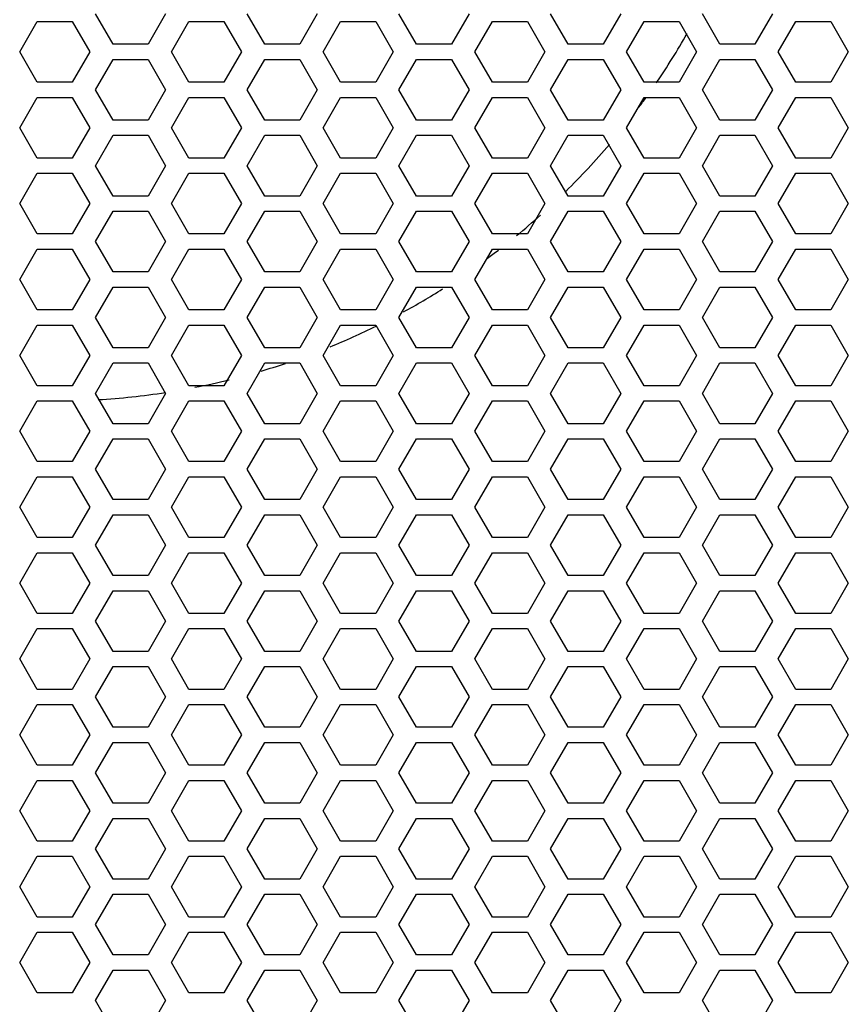
# Model space of a CAD drawing. Units: millimetres. Extents: x 20 to 885, y 30 to 575.
# Drawn here: x 284 to 311, y 264 to 297 of the extents above; entities that cross this region are included whole.
import ezdxf

# ---------------------------------------------------------------- set-up
doc = ezdxf.new("R2010")
doc.units = ezdxf.units.MM
doc.header["$LTSCALE"] = 41.25
doc.layers.get('0').update_dxf_attribs({"linetype": 'CONTINUOUS'})

msp = doc.modelspace()

# ---------------------------------------------------------------- linework, layer by layer
at = {"color": 3, "linetype": 'Continuous'}
for p, q in [((284.056, 295.494), (284.634, 296.494)), ((284.634, 296.494), (285.789, 296.494)), ((285.789, 296.494), (286.366, 295.494)), ((287.134, 295.744), (286.556, 296.744)), ((288.866, 296.744), (288.289, 295.744)), ((289.056, 295.494), (289.634, 296.494)), ((289.634, 296.494), (290.789, 296.494)), ((290.789, 296.494), (291.366, 295.494)), ((292.134, 295.744), (291.556, 296.744)), ((293.866, 296.744), (293.289, 295.744)), ((294.056, 295.494), (294.634, 296.494)), ((294.634, 296.494), (295.789, 296.494)), ((295.789, 296.494), (296.366, 295.494)), ((297.134, 295.744), (296.556, 296.744)), ((298.866, 296.744), (298.289, 295.744)), ((299.056, 295.494), (299.634, 296.494)), ((299.634, 296.494), (300.789, 296.494)), ((300.789, 296.494), (301.366, 295.494)), ((302.134, 295.744), (301.556, 296.744)), ((303.866, 296.744), (303.289, 295.744)), ((304.056, 295.494), (304.634, 296.494)), ((304.634, 296.494), (305.789, 296.494)), ((305.789, 296.494), (306.366, 295.494)), ((307.134, 295.744), (306.556, 296.744)), ((308.866, 296.744), (308.289, 295.744)), ((309.056, 295.494), (309.634, 296.494)), ((309.634, 296.494), (310.789, 296.494)), ((310.789, 296.494), (311.366, 295.494)), ((284.634, 294.494), (284.056, 295.494)), ((286.366, 295.494), (285.789, 294.494)), ((288.289, 295.744), (287.134, 295.744)), ((289.634, 294.494), (289.056, 295.494)), ((291.366, 295.494), (290.789, 294.494)), ((293.289, 295.744), (292.134, 295.744)), ((294.634, 294.494), (294.056, 295.494)), ((296.366, 295.494), (295.789, 294.494)), ((298.289, 295.744), (297.134, 295.744)), ((299.634, 294.494), (299.056, 295.494)), ((301.366, 295.494), (300.789, 294.494)), ((303.289, 295.744), (302.134, 295.744)), ((304.634, 294.494), (304.056, 295.494)), ((306.366, 295.494), (305.789, 294.494)), ((308.289, 295.744), (307.134, 295.744)), ((309.634, 294.494), (309.056, 295.494)), ((311.366, 295.494), (310.789, 294.494)), ((286.556, 294.244), (287.134, 295.244)), ((287.134, 295.244), (288.289, 295.244)), ((288.289, 295.244), (288.866, 294.244)), ((291.556, 294.244), (292.134, 295.244)), ((292.134, 295.244), (293.289, 295.244)), ((293.289, 295.244), (293.866, 294.244)), ((296.556, 294.244), (297.134, 295.244)), ((297.134, 295.244), (298.289, 295.244)), ((298.289, 295.244), (298.866, 294.244)), ((301.556, 294.244), (302.134, 295.244)), ((302.134, 295.244), (303.289, 295.244)), ((303.289, 295.244), (303.866, 294.244)), ((306.556, 294.244), (307.134, 295.244)), ((307.134, 295.244), (308.289, 295.244)), ((308.289, 295.244), (308.866, 294.244)), ((285.789, 294.494), (284.634, 294.494)), ((287.134, 293.244), (286.556, 294.244)), ((288.866, 294.244), (288.289, 293.244)), ((290.789, 294.494), (289.634, 294.494)), ((292.134, 293.244), (291.556, 294.244)), ((293.866, 294.244), (293.289, 293.244)), ((295.789, 294.494), (294.634, 294.494)), ((297.134, 293.244), (296.556, 294.244)), ((298.866, 294.244), (298.289, 293.244)), ((300.789, 294.494), (299.634, 294.494)), ((302.134, 293.244), (301.556, 294.244)), ((303.866, 294.244), (303.289, 293.244)), ((305.789, 294.494), (304.634, 294.494)), ((307.134, 293.244), (306.556, 294.244)), ((308.866, 294.244), (308.289, 293.244)), ((310.789, 294.494), (309.634, 294.494)), ((284.056, 292.994), (284.634, 293.994)), ((284.634, 293.994), (285.789, 293.994)), ((285.789, 293.994), (286.366, 292.994)), ((289.056, 292.994), (289.634, 293.994)), ((289.634, 293.994), (290.789, 293.994)), ((290.789, 293.994), (291.366, 292.994)), ((294.056, 292.994), (294.634, 293.994)), ((294.634, 293.994), (295.789, 293.994)), ((295.789, 293.994), (296.366, 292.994)), ((299.056, 292.994), (299.634, 293.994)), ((299.634, 293.994), (300.789, 293.994)), ((300.789, 293.994), (301.366, 292.994)), ((304.056, 292.994), (304.634, 293.994)), ((304.634, 293.994), (305.789, 293.994)), ((305.789, 293.994), (306.366, 292.994)), ((309.056, 292.994), (309.634, 293.994)), ((309.634, 293.994), (310.789, 293.994)), ((310.789, 293.994), (311.366, 292.994)), ((288.289, 293.244), (287.134, 293.244)), ((293.289, 293.244), (292.134, 293.244)), ((298.289, 293.244), (297.134, 293.244)), ((303.289, 293.244), (302.134, 293.244)), ((308.289, 293.244), (307.134, 293.244)), ((284.634, 291.994), (284.056, 292.994)), ((286.366, 292.994), (285.789, 291.994)), ((289.634, 291.994), (289.056, 292.994)), ((291.366, 292.994), (290.789, 291.994)), ((294.634, 291.994), (294.056, 292.994)), ((296.366, 292.994), (295.789, 291.994)), ((299.634, 291.994), (299.056, 292.994)), ((301.366, 292.994), (300.789, 291.994)), ((304.634, 291.994), (304.056, 292.994)), ((306.366, 292.994), (305.789, 291.994)), ((309.634, 291.994), (309.056, 292.994)), ((311.366, 292.994), (310.789, 291.994)), ((286.556, 291.744), (287.134, 292.744)), ((287.134, 292.744), (288.289, 292.744)), ((288.289, 292.744), (288.866, 291.744)), ((291.556, 291.744), (292.134, 292.744)), ((292.134, 292.744), (293.289, 292.744)), ((293.289, 292.744), (293.866, 291.744)), ((296.556, 291.744), (297.134, 292.744)), ((297.134, 292.744), (298.289, 292.744)), ((298.289, 292.744), (298.866, 291.744)), ((301.556, 291.744), (302.134, 292.744)), ((302.134, 292.744), (303.289, 292.744)), ((303.289, 292.744), (303.866, 291.744)), ((306.556, 291.744), (307.134, 292.744)), ((307.134, 292.744), (308.289, 292.744)), ((308.289, 292.744), (308.866, 291.744)), ((285.789, 291.994), (284.634, 291.994)), ((290.789, 291.994), (289.634, 291.994)), ((295.789, 291.994), (294.634, 291.994)), ((300.789, 291.994), (299.634, 291.994)), ((305.789, 291.994), (304.634, 291.994)), ((310.789, 291.994), (309.634, 291.994)), ((287.134, 290.744), (286.556, 291.744)), ((288.866, 291.744), (288.289, 290.744)), ((292.134, 290.744), (291.556, 291.744)), ((293.866, 291.744), (293.289, 290.744)), ((297.134, 290.744), (296.556, 291.744)), ((298.866, 291.744), (298.289, 290.744)), ((302.134, 290.744), (301.556, 291.744)), ((303.866, 291.744), (303.289, 290.744)), ((307.134, 290.744), (306.556, 291.744)), ((308.866, 291.744), (308.289, 290.744)), ((284.056, 290.494), (284.634, 291.494)), ((284.634, 291.494), (285.789, 291.494)), ((285.789, 291.494), (286.366, 290.494)), ((289.056, 290.494), (289.634, 291.494)), ((289.634, 291.494), (290.789, 291.494)), ((290.789, 291.494), (291.366, 290.494)), ((294.056, 290.494), (294.634, 291.494)), ((294.634, 291.494), (295.789, 291.494)), ((295.789, 291.494), (296.366, 290.494)), ((299.056, 290.494), (299.634, 291.494)), ((299.634, 291.494), (300.789, 291.494)), ((300.789, 291.494), (301.366, 290.494)), ((304.056, 290.494), (304.634, 291.494)), ((304.634, 291.494), (305.789, 291.494)), ((305.789, 291.494), (306.366, 290.494)), ((309.056, 290.494), (309.634, 291.494)), ((309.634, 291.494), (310.789, 291.494)), ((310.789, 291.494), (311.366, 290.494)), ((288.289, 290.744), (287.134, 290.744)), ((293.289, 290.744), (292.134, 290.744)), ((298.289, 290.744), (297.134, 290.744)), ((303.289, 290.744), (302.134, 290.744)), ((308.289, 290.744), (307.134, 290.744)), ((284.634, 289.494), (284.056, 290.494)), ((286.366, 290.494), (285.789, 289.494)), ((289.634, 289.494), (289.056, 290.494)), ((291.366, 290.494), (290.789, 289.494)), ((294.634, 289.494), (294.056, 290.494)), ((296.366, 290.494), (295.789, 289.494)), ((299.634, 289.494), (299.056, 290.494)), ((301.366, 290.494), (300.789, 289.494)), ((304.634, 289.494), (304.056, 290.494)), ((306.366, 290.494), (305.789, 289.494)), ((309.634, 289.494), (309.056, 290.494)), ((311.366, 290.494), (310.789, 289.494)), ((286.556, 289.244), (287.134, 290.244)), ((287.134, 290.244), (288.289, 290.244)), ((288.289, 290.244), (288.866, 289.244)), ((291.556, 289.244), (292.134, 290.244)), ((292.134, 290.244), (293.289, 290.244)), ((293.289, 290.244), (293.866, 289.244)), ((296.556, 289.244), (297.134, 290.244)), ((297.134, 290.244), (298.289, 290.244)), ((298.289, 290.244), (298.866, 289.244)), ((301.556, 289.244), (302.134, 290.244)), ((302.134, 290.244), (303.289, 290.244)), ((303.289, 290.244), (303.866, 289.244)), ((306.556, 289.244), (307.134, 290.244)), ((307.134, 290.244), (308.289, 290.244)), ((308.289, 290.244), (308.866, 289.244)), ((285.789, 289.494), (284.634, 289.494)), ((290.789, 289.494), (289.634, 289.494)), ((295.789, 289.494), (294.634, 289.494)), ((300.789, 289.494), (299.634, 289.494)), ((305.789, 289.494), (304.634, 289.494)), ((310.789, 289.494), (309.634, 289.494)), ((284.056, 287.994), (284.634, 288.994)), ((284.634, 288.994), (285.789, 288.994)), ((285.789, 288.994), (286.366, 287.994)), ((287.134, 288.244), (286.556, 289.244)), ((288.866, 289.244), (288.289, 288.244)), ((289.056, 287.994), (289.634, 288.994)), ((289.634, 288.994), (290.789, 288.994)), ((290.789, 288.994), (291.366, 287.994)), ((292.134, 288.244), (291.556, 289.244)), ((293.866, 289.244), (293.289, 288.244)), ((294.056, 287.994), (294.634, 288.994)), ((294.634, 288.994), (295.789, 288.994)), ((295.789, 288.994), (296.366, 287.994)), ((297.134, 288.244), (296.556, 289.244)), ((298.866, 289.244), (298.289, 288.244)), ((299.056, 287.994), (299.634, 288.994)), ((299.634, 288.994), (300.789, 288.994)), ((300.789, 288.994), (301.366, 287.994)), ((302.134, 288.244), (301.556, 289.244)), ((303.866, 289.244), (303.289, 288.244)), ((304.056, 287.994), (304.634, 288.994)), ((304.634, 288.994), (305.789, 288.994)), ((305.789, 288.994), (306.366, 287.994)), ((307.134, 288.244), (306.556, 289.244)), ((308.866, 289.244), (308.289, 288.244)), ((309.056, 287.994), (309.634, 288.994)), ((309.634, 288.994), (310.789, 288.994)), ((310.789, 288.994), (311.366, 287.994)), ((288.289, 288.244), (287.134, 288.244)), ((293.289, 288.244), (292.134, 288.244)), ((298.289, 288.244), (297.134, 288.244)), ((303.289, 288.244), (302.134, 288.244)), ((308.289, 288.244), (307.134, 288.244)), ((284.634, 286.994), (284.056, 287.994)), ((286.366, 287.994), (285.789, 286.994)), ((286.556, 286.744), (287.134, 287.744)), ((287.134, 287.744), (288.289, 287.744)), ((288.289, 287.744), (288.866, 286.744)), ((289.634, 286.994), (289.056, 287.994)), ((291.366, 287.994), (290.789, 286.994)), ((291.556, 286.744), (292.134, 287.744)), ((292.134, 287.744), (293.289, 287.744)), ((293.289, 287.744), (293.866, 286.744)), ((294.634, 286.994), (294.056, 287.994)), ((296.366, 287.994), (295.789, 286.994)), ((296.556, 286.744), (297.134, 287.744)), ((297.134, 287.744), (298.289, 287.744)), ((298.289, 287.744), (298.866, 286.744)), ((299.634, 286.994), (299.056, 287.994)), ((301.366, 287.994), (300.789, 286.994)), ((301.556, 286.744), (302.134, 287.744)), ((302.134, 287.744), (303.289, 287.744)), ((303.289, 287.744), (303.866, 286.744)), ((304.634, 286.994), (304.056, 287.994)), ((306.366, 287.994), (305.789, 286.994)), ((306.556, 286.744), (307.134, 287.744)), ((307.134, 287.744), (308.289, 287.744)), ((308.289, 287.744), (308.866, 286.744)), ((309.634, 286.994), (309.056, 287.994)), ((311.366, 287.994), (310.789, 286.994)), ((285.789, 286.994), (284.634, 286.994)), ((287.134, 285.744), (286.556, 286.744)), ((288.866, 286.744), (288.289, 285.744)), ((290.789, 286.994), (289.634, 286.994)), ((292.134, 285.744), (291.556, 286.744)), ((293.866, 286.744), (293.289, 285.744)), ((295.789, 286.994), (294.634, 286.994)), ((297.134, 285.744), (296.556, 286.744)), ((298.866, 286.744), (298.289, 285.744)), ((300.789, 286.994), (299.634, 286.994)), ((302.134, 285.744), (301.556, 286.744)), ((303.866, 286.744), (303.289, 285.744)), ((305.789, 286.994), (304.634, 286.994)), ((307.134, 285.744), (306.556, 286.744)), ((308.866, 286.744), (308.289, 285.744)), ((310.789, 286.994), (309.634, 286.994)), ((284.056, 285.494), (284.634, 286.494)), ((284.634, 286.494), (285.789, 286.494)), ((285.789, 286.494), (286.366, 285.494)), ((289.056, 285.494), (289.634, 286.494)), ((289.634, 286.494), (290.789, 286.494)), ((290.789, 286.494), (291.366, 285.494)), ((294.056, 285.494), (294.634, 286.494)), ((294.634, 286.494), (295.789, 286.494)), ((295.789, 286.494), (296.366, 285.494)), ((299.056, 285.494), (299.634, 286.494)), ((299.634, 286.494), (300.789, 286.494)), ((300.789, 286.494), (301.366, 285.494)), ((304.056, 285.494), (304.634, 286.494)), ((304.634, 286.494), (305.789, 286.494)), ((305.789, 286.494), (306.366, 285.494)), ((309.056, 285.494), (309.634, 286.494)), ((309.634, 286.494), (310.789, 286.494)), ((310.789, 286.494), (311.366, 285.494)), ((288.289, 285.744), (287.134, 285.744)), ((293.289, 285.744), (292.134, 285.744)), ((298.289, 285.744), (297.134, 285.744)), ((303.289, 285.744), (302.134, 285.744)), ((308.289, 285.744), (307.134, 285.744)), ((284.634, 284.494), (284.056, 285.494)), ((286.366, 285.494), (285.789, 284.494)), ((289.634, 284.494), (289.056, 285.494)), ((291.366, 285.494), (290.789, 284.494)), ((294.634, 284.494), (294.056, 285.494)), ((296.366, 285.494), (295.789, 284.494)), ((299.634, 284.494), (299.056, 285.494)), ((301.366, 285.494), (300.789, 284.494)), ((304.634, 284.494), (304.056, 285.494)), ((306.366, 285.494), (305.789, 284.494)), ((309.634, 284.494), (309.056, 285.494)), ((311.366, 285.494), (310.789, 284.494)), ((286.556, 284.244), (287.134, 285.244)), ((287.134, 285.244), (288.289, 285.244)), ((288.289, 285.244), (288.866, 284.244)), ((291.556, 284.244), (292.134, 285.244)), ((292.134, 285.244), (293.289, 285.244)), ((293.289, 285.244), (293.866, 284.244)), ((296.556, 284.244), (297.134, 285.244)), ((297.134, 285.244), (298.289, 285.244)), ((298.289, 285.244), (298.866, 284.244)), ((301.556, 284.244), (302.134, 285.244)), ((302.134, 285.244), (303.289, 285.244)), ((303.289, 285.244), (303.866, 284.244)), ((306.556, 284.244), (307.134, 285.244)), ((307.134, 285.244), (308.289, 285.244)), ((308.289, 285.244), (308.866, 284.244)), ((285.789, 284.494), (284.634, 284.494)), ((290.789, 284.494), (289.634, 284.494)), ((295.789, 284.494), (294.634, 284.494)), ((300.789, 284.494), (299.634, 284.494)), ((305.789, 284.494), (304.634, 284.494)), ((310.789, 284.494), (309.634, 284.494)), ((287.134, 283.244), (286.556, 284.244)), ((288.866, 284.244), (288.289, 283.244)), ((292.134, 283.244), (291.556, 284.244)), ((293.866, 284.244), (293.289, 283.244)), ((297.134, 283.244), (296.556, 284.244)), ((298.866, 284.244), (298.289, 283.244)), ((302.134, 283.244), (301.556, 284.244)), ((303.866, 284.244), (303.289, 283.244)), ((307.134, 283.244), (306.556, 284.244)), ((308.866, 284.244), (308.289, 283.244)), ((284.056, 282.994), (284.634, 283.994)), ((284.634, 283.994), (285.789, 283.994)), ((285.789, 283.994), (286.366, 282.994)), ((289.056, 282.994), (289.634, 283.994)), ((289.634, 283.994), (290.789, 283.994)), ((290.789, 283.994), (291.366, 282.994)), ((294.056, 282.994), (294.634, 283.994)), ((294.634, 283.994), (295.789, 283.994)), ((295.789, 283.994), (296.366, 282.994)), ((299.056, 282.994), (299.634, 283.994)), ((299.634, 283.994), (300.789, 283.994)), ((300.789, 283.994), (301.366, 282.994)), ((304.056, 282.994), (304.634, 283.994)), ((304.634, 283.994), (305.789, 283.994)), ((305.789, 283.994), (306.366, 282.994)), ((309.056, 282.994), (309.634, 283.994)), ((309.634, 283.994), (310.789, 283.994)), ((310.789, 283.994), (311.366, 282.994)), ((288.289, 283.244), (287.134, 283.244)), ((293.289, 283.244), (292.134, 283.244)), ((298.289, 283.244), (297.134, 283.244)), ((303.289, 283.244), (302.134, 283.244)), ((308.289, 283.244), (307.134, 283.244)), ((284.634, 281.994), (284.056, 282.994)), ((286.366, 282.994), (285.789, 281.994)), ((289.634, 281.994), (289.056, 282.994)), ((291.366, 282.994), (290.789, 281.994)), ((294.634, 281.994), (294.056, 282.994)), ((296.366, 282.994), (295.789, 281.994)), ((299.634, 281.994), (299.056, 282.994)), ((301.366, 282.994), (300.789, 281.994)), ((304.634, 281.994), (304.056, 282.994)), ((306.366, 282.994), (305.789, 281.994)), ((309.634, 281.994), (309.056, 282.994)), ((311.366, 282.994), (310.789, 281.994)), ((286.556, 281.744), (287.134, 282.744)), ((287.134, 282.744), (288.289, 282.744)), ((288.289, 282.744), (288.866, 281.744)), ((291.556, 281.744), (292.134, 282.744)), ((292.134, 282.744), (293.289, 282.744)), ((293.289, 282.744), (293.866, 281.744)), ((296.556, 281.744), (297.134, 282.744)), ((297.134, 282.744), (298.289, 282.744)), ((298.289, 282.744), (298.866, 281.744)), ((301.556, 281.744), (302.134, 282.744)), ((302.134, 282.744), (303.289, 282.744)), ((303.289, 282.744), (303.866, 281.744)), ((306.556, 281.744), (307.134, 282.744)), ((307.134, 282.744), (308.289, 282.744)), ((308.289, 282.744), (308.866, 281.744)), ((285.789, 281.994), (284.634, 281.994)), ((290.789, 281.994), (289.634, 281.994)), ((295.789, 281.994), (294.634, 281.994)), ((300.789, 281.994), (299.634, 281.994)), ((305.789, 281.994), (304.634, 281.994)), ((310.789, 281.994), (309.634, 281.994)), ((287.134, 280.744), (286.556, 281.744)), ((288.866, 281.744), (288.289, 280.744)), ((292.134, 280.744), (291.556, 281.744)), ((293.866, 281.744), (293.289, 280.744)), ((297.134, 280.744), (296.556, 281.744)), ((298.866, 281.744), (298.289, 280.744)), ((302.134, 280.744), (301.556, 281.744)), ((303.866, 281.744), (303.289, 280.744)), ((307.134, 280.744), (306.556, 281.744)), ((308.866, 281.744), (308.289, 280.744)), ((284.056, 280.494), (284.634, 281.494)), ((284.634, 281.494), (285.789, 281.494)), ((285.789, 281.494), (286.366, 280.494)), ((289.056, 280.494), (289.634, 281.494)), ((289.634, 281.494), (290.789, 281.494)), ((290.789, 281.494), (291.366, 280.494)), ((294.056, 280.494), (294.634, 281.494)), ((294.634, 281.494), (295.789, 281.494)), ((295.789, 281.494), (296.366, 280.494)), ((299.056, 280.494), (299.634, 281.494)), ((299.634, 281.494), (300.789, 281.494)), ((300.789, 281.494), (301.366, 280.494)), ((304.056, 280.494), (304.634, 281.494)), ((304.634, 281.494), (305.789, 281.494)), ((305.789, 281.494), (306.366, 280.494)), ((309.056, 280.494), (309.634, 281.494)), ((309.634, 281.494), (310.789, 281.494)), ((310.789, 281.494), (311.366, 280.494)), ((288.289, 280.744), (287.134, 280.744)), ((293.289, 280.744), (292.134, 280.744)), ((298.289, 280.744), (297.134, 280.744)), ((303.289, 280.744), (302.134, 280.744)), ((308.289, 280.744), (307.134, 280.744)), ((284.634, 279.494), (284.056, 280.494)), ((286.366, 280.494), (285.789, 279.494)), ((286.556, 279.244), (287.134, 280.244)), ((287.134, 280.244), (288.289, 280.244)), ((288.289, 280.244), (288.866, 279.244)), ((289.634, 279.494), (289.056, 280.494)), ((291.366, 280.494), (290.789, 279.494)), ((291.556, 279.244), (292.134, 280.244)), ((292.134, 280.244), (293.289, 280.244)), ((293.289, 280.244), (293.866, 279.244)), ((294.634, 279.494), (294.056, 280.494)), ((296.366, 280.494), (295.789, 279.494)), ((296.556, 279.244), (297.134, 280.244)), ((297.134, 280.244), (298.289, 280.244)), ((298.289, 280.244), (298.866, 279.244)), ((299.634, 279.494), (299.056, 280.494)), ((301.366, 280.494), (300.789, 279.494)), ((301.556, 279.244), (302.134, 280.244)), ((302.134, 280.244), (303.289, 280.244)), ((303.289, 280.244), (303.866, 279.244)), ((304.634, 279.494), (304.056, 280.494)), ((306.366, 280.494), (305.789, 279.494)), ((306.556, 279.244), (307.134, 280.244)), ((307.134, 280.244), (308.289, 280.244)), ((308.289, 280.244), (308.866, 279.244)), ((309.634, 279.494), (309.056, 280.494)), ((311.366, 280.494), (310.789, 279.494)), ((285.789, 279.494), (284.634, 279.494)), ((290.789, 279.494), (289.634, 279.494)), ((295.789, 279.494), (294.634, 279.494)), ((300.789, 279.494), (299.634, 279.494)), ((305.789, 279.494), (304.634, 279.494)), ((310.789, 279.494), (309.634, 279.494)), ((284.056, 277.994), (284.634, 278.994)), ((284.634, 278.994), (285.789, 278.994)), ((285.789, 278.994), (286.366, 277.994)), ((287.134, 278.244), (286.556, 279.244)), ((288.866, 279.244), (288.289, 278.244)), ((289.056, 277.994), (289.634, 278.994)), ((289.634, 278.994), (290.789, 278.994)), ((290.789, 278.994), (291.366, 277.994)), ((292.134, 278.244), (291.556, 279.244)), ((293.866, 279.244), (293.289, 278.244)), ((294.056, 277.994), (294.634, 278.994)), ((294.634, 278.994), (295.789, 278.994)), ((295.789, 278.994), (296.366, 277.994)), ((297.134, 278.244), (296.556, 279.244)), ((298.866, 279.244), (298.289, 278.244)), ((299.056, 277.994), (299.634, 278.994)), ((299.634, 278.994), (300.789, 278.994)), ((300.789, 278.994), (301.366, 277.994)), ((302.134, 278.244), (301.556, 279.244)), ((303.866, 279.244), (303.289, 278.244)), ((304.056, 277.994), (304.634, 278.994)), ((304.634, 278.994), (305.789, 278.994)), ((305.789, 278.994), (306.366, 277.994)), ((307.134, 278.244), (306.556, 279.244)), ((308.866, 279.244), (308.289, 278.244)), ((309.056, 277.994), (309.634, 278.994)), ((309.634, 278.994), (310.789, 278.994)), ((310.789, 278.994), (311.366, 277.994)), ((284.634, 276.994), (284.056, 277.994)), ((286.366, 277.994), (285.789, 276.994)), ((288.289, 278.244), (287.134, 278.244)), ((289.634, 276.994), (289.056, 277.994)), ((291.366, 277.994), (290.789, 276.994)), ((293.289, 278.244), (292.134, 278.244)), ((294.634, 276.994), (294.056, 277.994)), ((296.366, 277.994), (295.789, 276.994)), ((298.289, 278.244), (297.134, 278.244)), ((299.634, 276.994), (299.056, 277.994)), ((301.366, 277.994), (300.789, 276.994)), ((303.289, 278.244), (302.134, 278.244)), ((304.634, 276.994), (304.056, 277.994)), ((306.366, 277.994), (305.789, 276.994)), ((308.289, 278.244), (307.134, 278.244)), ((309.634, 276.994), (309.056, 277.994)), ((311.366, 277.994), (310.789, 276.994)), ((286.556, 276.744), (287.134, 277.744)), ((287.134, 277.744), (288.289, 277.744)), ((288.289, 277.744), (288.866, 276.744)), ((291.556, 276.744), (292.134, 277.744)), ((292.134, 277.744), (293.289, 277.744)), ((293.289, 277.744), (293.866, 276.744)), ((296.556, 276.744), (297.134, 277.744)), ((297.134, 277.744), (298.289, 277.744)), ((298.289, 277.744), (298.866, 276.744)), ((301.556, 276.744), (302.134, 277.744)), ((302.134, 277.744), (303.289, 277.744)), ((303.289, 277.744), (303.866, 276.744)), ((306.556, 276.744), (307.134, 277.744)), ((307.134, 277.744), (308.289, 277.744)), ((308.289, 277.744), (308.866, 276.744)), ((285.789, 276.994), (284.634, 276.994)), ((290.789, 276.994), (289.634, 276.994)), ((295.789, 276.994), (294.634, 276.994)), ((300.789, 276.994), (299.634, 276.994)), ((305.789, 276.994), (304.634, 276.994)), ((310.789, 276.994), (309.634, 276.994)), ((287.134, 275.744), (286.556, 276.744)), ((288.866, 276.744), (288.289, 275.744)), ((292.134, 275.744), (291.556, 276.744)), ((293.866, 276.744), (293.289, 275.744)), ((297.134, 275.744), (296.556, 276.744)), ((298.866, 276.744), (298.289, 275.744)), ((302.134, 275.744), (301.556, 276.744)), ((303.866, 276.744), (303.289, 275.744)), ((307.134, 275.744), (306.556, 276.744)), ((308.866, 276.744), (308.289, 275.744)), ((284.056, 275.494), (284.634, 276.494)), ((284.634, 276.494), (285.789, 276.494)), ((285.789, 276.494), (286.366, 275.494)), ((289.056, 275.494), (289.634, 276.494)), ((289.634, 276.494), (290.789, 276.494)), ((290.789, 276.494), (291.366, 275.494)), ((294.056, 275.494), (294.634, 276.494)), ((294.634, 276.494), (295.789, 276.494)), ((295.789, 276.494), (296.366, 275.494)), ((299.056, 275.494), (299.634, 276.494)), ((299.634, 276.494), (300.789, 276.494)), ((300.789, 276.494), (301.366, 275.494)), ((304.056, 275.494), (304.634, 276.494)), ((304.634, 276.494), (305.789, 276.494)), ((305.789, 276.494), (306.366, 275.494)), ((309.056, 275.494), (309.634, 276.494)), ((309.634, 276.494), (310.789, 276.494)), ((310.789, 276.494), (311.366, 275.494)), ((288.289, 275.744), (287.134, 275.744)), ((293.289, 275.744), (292.134, 275.744)), ((298.289, 275.744), (297.134, 275.744)), ((303.289, 275.744), (302.134, 275.744)), ((308.289, 275.744), (307.134, 275.744)), ((284.634, 274.494), (284.056, 275.494)), ((286.366, 275.494), (285.789, 274.494)), ((289.634, 274.494), (289.056, 275.494)), ((291.366, 275.494), (290.789, 274.494)), ((294.634, 274.494), (294.056, 275.494)), ((296.366, 275.494), (295.789, 274.494)), ((299.634, 274.494), (299.056, 275.494)), ((301.366, 275.494), (300.789, 274.494)), ((304.634, 274.494), (304.056, 275.494)), ((306.366, 275.494), (305.789, 274.494)), ((309.634, 274.494), (309.056, 275.494)), ((311.366, 275.494), (310.789, 274.494)), ((286.556, 274.244), (287.134, 275.244)), ((287.134, 275.244), (288.289, 275.244)), ((288.289, 275.244), (288.866, 274.244)), ((291.556, 274.244), (292.134, 275.244)), ((292.134, 275.244), (293.289, 275.244)), ((293.289, 275.244), (293.866, 274.244)), ((296.556, 274.244), (297.134, 275.244)), ((297.134, 275.244), (298.289, 275.244)), ((298.289, 275.244), (298.866, 274.244)), ((301.556, 274.244), (302.134, 275.244)), ((302.134, 275.244), (303.289, 275.244)), ((303.289, 275.244), (303.866, 274.244)), ((306.556, 274.244), (307.134, 275.244)), ((307.134, 275.244), (308.289, 275.244)), ((308.289, 275.244), (308.866, 274.244)), ((285.789, 274.494), (284.634, 274.494)), ((290.789, 274.494), (289.634, 274.494)), ((295.789, 274.494), (294.634, 274.494)), ((300.789, 274.494), (299.634, 274.494)), ((305.789, 274.494), (304.634, 274.494)), ((310.789, 274.494), (309.634, 274.494)), ((287.134, 273.244), (286.556, 274.244)), ((288.866, 274.244), (288.289, 273.244)), ((292.134, 273.244), (291.556, 274.244)), ((293.866, 274.244), (293.289, 273.244)), ((297.134, 273.244), (296.556, 274.244)), ((298.866, 274.244), (298.289, 273.244)), ((302.134, 273.244), (301.556, 274.244)), ((303.866, 274.244), (303.289, 273.244)), ((307.134, 273.244), (306.556, 274.244)), ((308.866, 274.244), (308.289, 273.244)), ((284.056, 272.994), (284.634, 273.994)), ((284.634, 273.994), (285.789, 273.994)), ((285.789, 273.994), (286.366, 272.994)), ((289.056, 272.994), (289.634, 273.994)), ((289.634, 273.994), (290.789, 273.994)), ((290.789, 273.994), (291.366, 272.994)), ((294.056, 272.994), (294.634, 273.994)), ((294.634, 273.994), (295.789, 273.994)), ((295.789, 273.994), (296.366, 272.994)), ((299.056, 272.994), (299.634, 273.994)), ((299.634, 273.994), (300.789, 273.994)), ((300.789, 273.994), (301.366, 272.994)), ((304.056, 272.994), (304.634, 273.994)), ((304.634, 273.994), (305.789, 273.994)), ((305.789, 273.994), (306.366, 272.994)), ((309.056, 272.994), (309.634, 273.994)), ((309.634, 273.994), (310.789, 273.994)), ((310.789, 273.994), (311.366, 272.994)), ((288.289, 273.244), (287.134, 273.244)), ((293.289, 273.244), (292.134, 273.244)), ((298.289, 273.244), (297.134, 273.244)), ((303.289, 273.244), (302.134, 273.244)), ((308.289, 273.244), (307.134, 273.244)), ((284.634, 271.994), (284.056, 272.994)), ((286.366, 272.994), (285.789, 271.994)), ((289.634, 271.994), (289.056, 272.994)), ((291.366, 272.994), (290.789, 271.994)), ((294.634, 271.994), (294.056, 272.994)), ((296.366, 272.994), (295.789, 271.994)), ((299.634, 271.994), (299.056, 272.994)), ((301.366, 272.994), (300.789, 271.994)), ((304.634, 271.994), (304.056, 272.994)), ((306.366, 272.994), (305.789, 271.994)), ((309.634, 271.994), (309.056, 272.994)), ((311.366, 272.994), (310.789, 271.994)), ((286.556, 271.744), (287.134, 272.744)), ((287.134, 272.744), (288.289, 272.744)), ((288.289, 272.744), (288.866, 271.744)), ((291.556, 271.744), (292.134, 272.744)), ((292.134, 272.744), (293.289, 272.744)), ((293.289, 272.744), (293.866, 271.744)), ((296.556, 271.744), (297.134, 272.744)), ((297.134, 272.744), (298.289, 272.744)), ((298.289, 272.744), (298.866, 271.744)), ((301.556, 271.744), (302.134, 272.744)), ((302.134, 272.744), (303.289, 272.744)), ((303.289, 272.744), (303.866, 271.744)), ((306.556, 271.744), (307.134, 272.744)), ((307.134, 272.744), (308.289, 272.744)), ((308.289, 272.744), (308.866, 271.744)), ((285.789, 271.994), (284.634, 271.994)), ((290.789, 271.994), (289.634, 271.994)), ((295.789, 271.994), (294.634, 271.994)), ((300.789, 271.994), (299.634, 271.994)), ((305.789, 271.994), (304.634, 271.994)), ((310.789, 271.994), (309.634, 271.994)), ((284.056, 270.494), (284.634, 271.494)), ((284.634, 271.494), (285.789, 271.494)), ((285.789, 271.494), (286.366, 270.494)), ((287.134, 270.744), (286.556, 271.744)), ((288.866, 271.744), (288.289, 270.744)), ((289.056, 270.494), (289.634, 271.494)), ((289.634, 271.494), (290.789, 271.494)), ((290.789, 271.494), (291.366, 270.494)), ((292.134, 270.744), (291.556, 271.744)), ((293.866, 271.744), (293.289, 270.744)), ((294.056, 270.494), (294.634, 271.494)), ((294.634, 271.494), (295.789, 271.494)), ((295.789, 271.494), (296.366, 270.494)), ((297.134, 270.744), (296.556, 271.744)), ((298.866, 271.744), (298.289, 270.744)), ((299.056, 270.494), (299.634, 271.494)), ((299.634, 271.494), (300.789, 271.494)), ((300.789, 271.494), (301.366, 270.494)), ((302.134, 270.744), (301.556, 271.744)), ((303.866, 271.744), (303.289, 270.744)), ((304.056, 270.494), (304.634, 271.494)), ((304.634, 271.494), (305.789, 271.494)), ((305.789, 271.494), (306.366, 270.494)), ((307.134, 270.744), (306.556, 271.744)), ((308.866, 271.744), (308.289, 270.744)), ((309.056, 270.494), (309.634, 271.494)), ((309.634, 271.494), (310.789, 271.494)), ((310.789, 271.494), (311.366, 270.494)), ((288.289, 270.744), (287.134, 270.744)), ((293.289, 270.744), (292.134, 270.744)), ((298.289, 270.744), (297.134, 270.744)), ((303.289, 270.744), (302.134, 270.744)), ((308.289, 270.744), (307.134, 270.744)), ((284.634, 269.494), (284.056, 270.494)), ((286.366, 270.494), (285.789, 269.494)), ((286.556, 269.244), (287.134, 270.244)), ((287.134, 270.244), (288.289, 270.244)), ((288.289, 270.244), (288.866, 269.244)), ((289.634, 269.494), (289.056, 270.494)), ((291.366, 270.494), (290.789, 269.494)), ((291.556, 269.244), (292.134, 270.244)), ((292.134, 270.244), (293.289, 270.244)), ((293.289, 270.244), (293.866, 269.244)), ((294.634, 269.494), (294.056, 270.494)), ((296.366, 270.494), (295.789, 269.494)), ((296.556, 269.244), (297.134, 270.244)), ((297.134, 270.244), (298.289, 270.244)), ((298.289, 270.244), (298.866, 269.244)), ((299.634, 269.494), (299.056, 270.494)), ((301.366, 270.494), (300.789, 269.494)), ((301.556, 269.244), (302.134, 270.244)), ((302.134, 270.244), (303.289, 270.244)), ((303.289, 270.244), (303.866, 269.244)), ((304.634, 269.494), (304.056, 270.494)), ((306.366, 270.494), (305.789, 269.494)), ((306.556, 269.244), (307.134, 270.244)), ((307.134, 270.244), (308.289, 270.244)), ((308.289, 270.244), (308.866, 269.244)), ((309.634, 269.494), (309.056, 270.494)), ((311.366, 270.494), (310.789, 269.494)), ((285.789, 269.494), (284.634, 269.494)), ((287.134, 268.244), (286.556, 269.244)), ((288.866, 269.244), (288.289, 268.244)), ((290.789, 269.494), (289.634, 269.494)), ((292.134, 268.244), (291.556, 269.244)), ((293.866, 269.244), (293.289, 268.244)), ((295.789, 269.494), (294.634, 269.494)), ((297.134, 268.244), (296.556, 269.244)), ((298.866, 269.244), (298.289, 268.244)), ((300.789, 269.494), (299.634, 269.494)), ((302.134, 268.244), (301.556, 269.244)), ((303.866, 269.244), (303.289, 268.244)), ((305.789, 269.494), (304.634, 269.494)), ((307.134, 268.244), (306.556, 269.244)), ((308.866, 269.244), (308.289, 268.244)), ((310.789, 269.494), (309.634, 269.494)), ((284.056, 267.994), (284.634, 268.994)), ((284.634, 268.994), (285.789, 268.994)), ((285.789, 268.994), (286.366, 267.994)), ((289.056, 267.994), (289.634, 268.994)), ((289.634, 268.994), (290.789, 268.994)), ((290.789, 268.994), (291.366, 267.994)), ((294.056, 267.994), (294.634, 268.994)), ((294.634, 268.994), (295.789, 268.994)), ((295.789, 268.994), (296.366, 267.994)), ((299.056, 267.994), (299.634, 268.994)), ((299.634, 268.994), (300.789, 268.994)), ((300.789, 268.994), (301.366, 267.994)), ((304.056, 267.994), (304.634, 268.994)), ((304.634, 268.994), (305.789, 268.994)), ((305.789, 268.994), (306.366, 267.994)), ((309.056, 267.994), (309.634, 268.994)), ((309.634, 268.994), (310.789, 268.994)), ((310.789, 268.994), (311.366, 267.994)), ((288.289, 268.244), (287.134, 268.244)), ((293.289, 268.244), (292.134, 268.244)), ((298.289, 268.244), (297.134, 268.244)), ((303.289, 268.244), (302.134, 268.244)), ((308.289, 268.244), (307.134, 268.244)), ((284.634, 266.994), (284.056, 267.994)), ((286.366, 267.994), (285.789, 266.994)), ((289.634, 266.994), (289.056, 267.994)), ((291.366, 267.994), (290.789, 266.994)), ((294.634, 266.994), (294.056, 267.994)), ((296.366, 267.994), (295.789, 266.994)), ((299.634, 266.994), (299.056, 267.994)), ((301.366, 267.994), (300.789, 266.994)), ((304.634, 266.994), (304.056, 267.994)), ((306.366, 267.994), (305.789, 266.994)), ((309.634, 266.994), (309.056, 267.994)), ((311.366, 267.994), (310.789, 266.994)), ((286.556, 266.744), (287.134, 267.744)), ((287.134, 267.744), (288.289, 267.744)), ((288.289, 267.744), (288.866, 266.744)), ((291.556, 266.744), (292.134, 267.744)), ((292.134, 267.744), (293.289, 267.744)), ((293.289, 267.744), (293.866, 266.744)), ((296.556, 266.744), (297.134, 267.744)), ((297.134, 267.744), (298.289, 267.744)), ((298.289, 267.744), (298.866, 266.744)), ((301.556, 266.744), (302.134, 267.744)), ((302.134, 267.744), (303.289, 267.744)), ((303.289, 267.744), (303.866, 266.744)), ((306.556, 266.744), (307.134, 267.744)), ((307.134, 267.744), (308.289, 267.744)), ((308.289, 267.744), (308.866, 266.744)), ((285.789, 266.994), (284.634, 266.994)), ((290.789, 266.994), (289.634, 266.994)), ((295.789, 266.994), (294.634, 266.994)), ((300.789, 266.994), (299.634, 266.994)), ((305.789, 266.994), (304.634, 266.994)), ((310.789, 266.994), (309.634, 266.994)), ((287.134, 265.744), (286.556, 266.744)), ((288.866, 266.744), (288.289, 265.744)), ((292.134, 265.744), (291.556, 266.744)), ((293.866, 266.744), (293.289, 265.744)), ((297.134, 265.744), (296.556, 266.744)), ((298.866, 266.744), (298.289, 265.744)), ((302.134, 265.744), (301.556, 266.744)), ((303.866, 266.744), (303.289, 265.744)), ((307.134, 265.744), (306.556, 266.744)), ((308.866, 266.744), (308.289, 265.744)), ((284.056, 265.494), (284.634, 266.494)), ((284.634, 266.494), (285.789, 266.494)), ((285.789, 266.494), (286.366, 265.494)), ((289.056, 265.494), (289.634, 266.494)), ((289.634, 266.494), (290.789, 266.494)), ((290.789, 266.494), (291.366, 265.494)), ((294.056, 265.494), (294.634, 266.494)), ((294.634, 266.494), (295.789, 266.494)), ((295.789, 266.494), (296.366, 265.494)), ((299.056, 265.494), (299.634, 266.494)), ((299.634, 266.494), (300.789, 266.494)), ((300.789, 266.494), (301.366, 265.494)), ((304.056, 265.494), (304.634, 266.494)), ((304.634, 266.494), (305.789, 266.494)), ((305.789, 266.494), (306.366, 265.494)), ((309.056, 265.494), (309.634, 266.494)), ((309.634, 266.494), (310.789, 266.494)), ((310.789, 266.494), (311.366, 265.494)), ((288.289, 265.744), (287.134, 265.744)), ((293.289, 265.744), (292.134, 265.744)), ((298.289, 265.744), (297.134, 265.744)), ((303.289, 265.744), (302.134, 265.744)), ((308.289, 265.744), (307.134, 265.744)), ((284.634, 264.494), (284.056, 265.494)), ((286.366, 265.494), (285.789, 264.494)), ((289.634, 264.494), (289.056, 265.494)), ((291.366, 265.494), (290.789, 264.494)), ((294.634, 264.494), (294.056, 265.494)), ((296.366, 265.494), (295.789, 264.494)), ((299.634, 264.494), (299.056, 265.494)), ((301.366, 265.494), (300.789, 264.494)), ((304.634, 264.494), (304.056, 265.494)), ((306.366, 265.494), (305.789, 264.494)), ((309.634, 264.494), (309.056, 265.494)), ((311.366, 265.494), (310.789, 264.494)), ((286.556, 264.244), (287.134, 265.244)), ((287.134, 265.244), (288.289, 265.244)), ((288.289, 265.244), (288.866, 264.244)), ((291.556, 264.244), (292.134, 265.244)), ((292.134, 265.244), (293.289, 265.244)), ((293.289, 265.244), (293.866, 264.244)), ((296.556, 264.244), (297.134, 265.244)), ((297.134, 265.244), (298.289, 265.244)), ((298.289, 265.244), (298.866, 264.244)), ((301.556, 264.244), (302.134, 265.244)), ((302.134, 265.244), (303.289, 265.244)), ((303.289, 265.244), (303.866, 264.244)), ((306.556, 264.244), (307.134, 265.244)), ((307.134, 265.244), (308.289, 265.244)), ((308.289, 265.244), (308.866, 264.244)), ((285.789, 264.494), (284.634, 264.494)), ((290.789, 264.494), (289.634, 264.494)), ((295.789, 264.494), (294.634, 264.494)), ((300.789, 264.494), (299.634, 264.494)), ((305.789, 264.494), (304.634, 264.494)), ((310.789, 264.494), (309.634, 264.494)), ((287.134, 263.244), (286.556, 264.244)), ((288.866, 264.244), (288.289, 263.244)), ((292.134, 263.244), (291.556, 264.244)), ((293.866, 264.244), (293.289, 263.244)), ((297.134, 263.244), (296.556, 264.244)), ((298.866, 264.244), (298.289, 263.244)), ((302.134, 263.244), (301.556, 264.244)), ((303.866, 264.244), (303.289, 263.244)), ((307.134, 263.244), (306.556, 264.244)), ((308.866, 264.244), (308.289, 263.244))]:
    msp.add_line(p, q, dxfattribs=at)
at = {"color": 7, "linetype": 'Continuous'}
for start, end in [(325.7009, 330.2784), (323.3703, 324.2995), (314.5596, 319.611), (309.3721, 311.8368), (306.4674, 307.5323), (298.6138, 302.1874), (292.2192, 296.191), (286.4671, 288.4706), (281.0937, 283.8642), (273.4157, 278.7539)]:
    msp.add_arc((285.211, 307.994), 24, start, end, dxfattribs=at)

doc.saveas('drawing.dxf')
